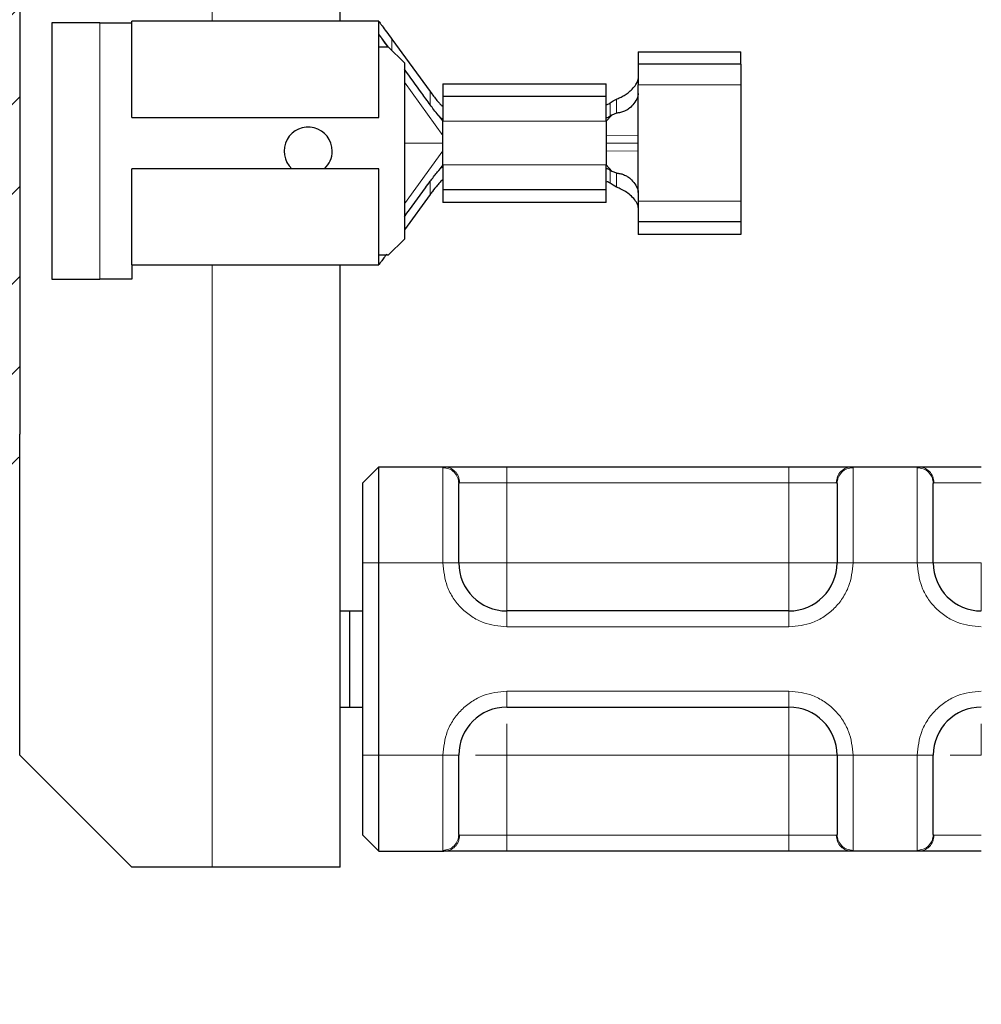
# Model space of a CAD drawing. Units: millimetres. Extents: x 0 to 420, y 0 to 297.
# Drawn here: x 360 to 366, y 235 to 241 of the extents above; entities that cross this region are included whole.
import ezdxf

# ---------------------------------------------------------------- set-up
doc = ezdxf.new("R2010")
doc.units = ezdxf.units.MM
doc.styles.add('SLDTEXTSTYLE0', font='TXT', dxfattribs={"width": 0.605})
doc.dimstyles.new('SLDDIMSTYLE3', dxfattribs={"dimtxt": 2.568319, "dimasz": 2.5, "dimexe": 0, "dimexo": 0.0625, "dimgap": 0.64208, "dimtad": 1, "dimdec": 1, "dimlfac": 5, "dimrnd": 1e-09, "dimzin": 12, "dimdsep": 46, "dimtxsty": 'SLDTEXTSTYLE0', "dimsah": 1, "dimcen": 0.09, "dimadec": 0, "dimazin": 3, "dimtfac": 1, "dimtdec": 3, "dimtmove": 0, "dimatfit": 0, "dimfxl": 1, "dimfrac": 2, "dimtolj": 1, "dimtzin": 12, "dimarcsym": 0})

# ---------------------------------------------------------------- blocks, each defined once
blk = doc.blocks.new('_D_9')
at = {"color": 7, "linetype": 'Continuous', "lineweight": 0}
for p, q in [((391.2849, 246.3246), (391.2849, 255.9785)), ((364.5843, 246.3246), (392.2849, 246.3246)), ((391.2849, 242.2363), (391.2849, 246.3246)), ((361.9052, 242.2363), (392.2849, 242.2363)), ((391.2849, 242.2363), (391.2849, 237.2363))]:
    blk.add_line(p, q, dxfattribs=at)
at = {"color": 7, "linetype": 'Continuous', "lineweight": 18}
for points in [[(391.2849, 246.3246), (391.6599, 248.8246), (390.9099, 248.8246)], [(391.2849, 242.2363), (390.9099, 239.7363), (391.6599, 239.7363)]]:
    blk.add_solid(points, dxfattribs=at)
at = {"color": 7, "linetype": 'Continuous', "lineweight": 18, "insert": (387.8742, 249.119), "char_height": 2.64583, "attachment_point": 1, "rotation": 90, "style": 'SLDTEXTSTYLE0'}
blk.add_mtext('20.4', dxfattribs=at)

msp = doc.modelspace()

# ---------------------------------------------------------------- hatches: boundary and pattern name
at = {"linetype": 'Continuous', "lineweight": 18}
h = msp.add_hatch(dxfattribs=at)
h.set_pattern_fill('ANSI31', scale=0.125, style=0)
edge = h.paths.add_edge_path(flags=0)
edge.add_arc((360.2843, 241.2826), 0.9, 92, 180)
edge.add_line((359.3843, 241.2826), (359.3843, 238.5894))
edge.add_spline(control_points=[(359.3843, 238.5894), (359.3843, 238.5001), (359.3783, 238.4106), (359.3664, 238.3221), (359.3364, 238.1003), (359.2678, 237.8805), (359.1662, 237.6811), (359.0645, 237.4817), (358.927, 237.297), (358.7651, 237.1425), (358.6031, 236.988), (358.4123, 236.8593), (358.2083, 236.767), (358.0043, 236.6748), (357.7816, 236.6165), (357.5586, 236.597)], knot_values=[0, 0, 0, 0, 0.00134, 0.00134, 0.00134, 0.004738, 0.004738, 0.004738, 0.008136, 0.008136, 0.008136, 0.011535, 0.011535, 0.011535, 0.014933, 0.014933, 0.014933, 0.014933], weights=[1, 1, 1, 1, 1, 1, 1, 1, 1, 1, 1, 1, 1, 1, 1, 1], degree=3, periodic=0)
edge.add_line((357.5586, 236.597), (352.4058, 236.1462))
edge.add_spline(control_points=[(352.4058, 236.1462), (352.3051, 236.1374), (352.2046, 236.1106), (352.1124, 236.0689), (352.0203, 236.0272), (351.9338, 235.9692), (351.8611, 235.8989), (351.7897, 235.8299), (351.7295, 235.7475), (351.6844, 235.659), (351.6383, 235.5687), (351.6066, 235.4695), (351.5927, 235.3692), (351.5871, 235.3296), (351.5843, 235.2895), (351.5843, 235.2495)], knot_values=[0, 0, 0, 0, 0.001517, 0.001517, 0.001517, 0.003035, 0.003035, 0.003035, 0.004524, 0.004524, 0.004524, 0.006043, 0.006043, 0.006043, 0.006635, 0.006635, 0.006635, 0.006635], weights=[1, 1, 1, 1, 1, 1, 1, 1, 1, 1, 1, 1, 1, 1, 1, 1], degree=3, periodic=0)
edge.add_line((351.5843, 235.2495), (351.5843, 234.9565))
edge.add_spline(control_points=[(351.5843, 234.9565), (351.5843, 234.923), (351.5785, 234.8889), (351.5674, 234.8572), (351.5563, 234.8255), (351.5395, 234.7953), (351.5185, 234.7691), (351.4976, 234.7429), (351.4718, 234.7199), (351.4433, 234.7021), (351.4148, 234.6843), (351.3829, 234.6712), (351.3501, 234.6638), (351.3286, 234.659), (351.3064, 234.6565), (351.2843, 234.6565)], knot_values=[0, 0, 0, 0, 0.000504, 0.000504, 0.000504, 0.001007, 0.001007, 0.001007, 0.001511, 0.001511, 0.001511, 0.002015, 0.002015, 0.002015, 0.002343, 0.002343, 0.002343, 0.002343], weights=[1, 1, 1, 1, 1, 1, 1, 1, 1, 1, 1, 1, 1, 1, 1, 1], degree=3, periodic=0)
edge.add_line((351.2843, 234.6565), (350.1843, 234.6565))
edge.add_spline(control_points=[(350.1843, 234.6565), (350.118, 234.6565), (350.0514, 234.6491), (349.9867, 234.6346), (349.8884, 234.6125), (349.7926, 234.5731), (349.7072, 234.5197), (349.6218, 234.4663), (349.5444, 234.3974), (349.4815, 234.3188), (349.4186, 234.2401), (349.3684, 234.1495), (349.335, 234.0544), (349.3017, 233.9594), (349.2843, 233.8573), (349.2843, 233.7565)], knot_values=[0, 0, 0, 0, 0.000994, 0.000994, 0.000994, 0.002517, 0.002517, 0.002517, 0.004041, 0.004041, 0.004041, 0.005564, 0.005564, 0.005564, 0.007087, 0.007087, 0.007087, 0.007087], weights=[1, 1, 1, 1, 1, 1, 1, 1, 1, 1, 1, 1, 1, 1, 1, 1], degree=3, periodic=0)
edge.add_line((349.2843, 233.7565), (349.2843, 232.7565))
edge.add_line((349.2843, 232.7565), (349.5843, 232.7565))
edge.add_line((349.5843, 232.7565), (349.5843, 233.9565))
edge.add_spline(control_points=[(349.5843, 233.9565), (349.5843, 234.0013), (349.592, 234.0467), (349.6068, 234.0889), (349.6217, 234.1312), (349.644, 234.1714), (349.6719, 234.2064), (349.6999, 234.2414), (349.7343, 234.272), (349.7723, 234.2957), (349.8102, 234.3194), (349.8528, 234.3369), (349.8965, 234.3468), (349.9252, 234.3532), (349.9548, 234.3565), (349.9843, 234.3565)], knot_values=[0, 0, 0, 0, 0.000672, 0.000672, 0.000672, 0.001343, 0.001343, 0.001343, 0.002015, 0.002015, 0.002015, 0.002686, 0.002686, 0.002686, 0.003124, 0.003124, 0.003124, 0.003124], weights=[1, 1, 1, 1, 1, 1, 1, 1, 1, 1, 1, 1, 1, 1, 1, 1], degree=3, periodic=0)
edge.add_line((349.9843, 234.3565), (351.2843, 234.3565))
edge.add_spline(control_points=[(351.2843, 234.3565), (351.3285, 234.3565), (351.3729, 234.3615), (351.416, 234.3712), (351.4815, 234.3859), (351.5454, 234.4122), (351.6023, 234.4478), (351.6593, 234.4834), (351.7109, 234.5293), (351.7528, 234.5817), (351.7948, 234.6342), (351.8282, 234.6946), (351.8505, 234.7579), (351.8727, 234.8213), (351.8843, 234.8894), (351.8843, 234.9565)], knot_values=[0, 0, 0, 0, 0.000663, 0.000663, 0.000663, 0.001678, 0.001678, 0.001678, 0.002694, 0.002694, 0.002694, 0.003709, 0.003709, 0.003709, 0.004725, 0.004725, 0.004725, 0.004725], weights=[1, 1, 1, 1, 1, 1, 1, 1, 1, 1, 1, 1, 1, 1, 1, 1], degree=3, periodic=0)
edge.add_line((351.8843, 234.9565), (351.8843, 235.4328))
edge.add_spline(control_points=[(351.8843, 235.4328), (351.8843, 235.4495), (351.8854, 235.4662), (351.8875, 235.4828), (351.893, 235.5261), (351.9058, 235.5691), (351.9249, 235.6084), (351.945, 235.6498), (351.9729, 235.6881), (352.0061, 235.7199), (352.0394, 235.7518), (352.0788, 235.7783), (352.1208, 235.7973), (352.1612, 235.8156), (352.2052, 235.8275), (352.2494, 235.8313)], knot_values=[0, 0, 0, 0, 0.00025, 0.00025, 0.00025, 0.000914, 0.000914, 0.000914, 0.001613, 0.001613, 0.001613, 0.002313, 0.002313, 0.002313, 0.002987, 0.002987, 0.002987, 0.002987], weights=[1, 1, 1, 1, 1, 1, 1, 1, 1, 1, 1, 1, 1, 1, 1, 1], degree=3, periodic=0)
edge.add_line((352.2494, 235.8313), (357.5848, 236.2981))
edge.add_spline(control_points=[(357.5848, 236.2981), (357.8422, 236.3206), (358.099, 236.3894), (358.3342, 236.4962), (358.5694, 236.603), (358.7899, 236.7511), (358.9763, 236.9299), (359.1622, 237.1082), (359.3196, 237.3212), (359.4361, 237.551), (359.5526, 237.7809), (359.6307, 238.0343), (359.6645, 238.2898), (359.6776, 238.3891), (359.6843, 238.4893), (359.6843, 238.5894)], knot_values=[0, 0, 0, 0, 0.003876, 0.003876, 0.003876, 0.00775, 0.00775, 0.00775, 0.011613, 0.011613, 0.011613, 0.015479, 0.015479, 0.015479, 0.016962, 0.016962, 0.016962, 0.016962], weights=[1, 1, 1, 1, 1, 1, 1, 1, 1, 1, 1, 1, 1, 1, 1, 1], degree=3, periodic=0)
edge.add_line((359.6843, 238.5894), (359.6843, 241.2826))
edge.add_arc((360.2843, 241.2826), 0.6, 92, 180, ccw=False)
edge.add_line((360.2634, 241.8823), (361.8157, 241.9365))
edge.add_arc((361.7843, 242.8359), 0.9, 272, 360)
edge.add_line((362.6843, 242.8359), (362.6843, 245.3826))
edge.add_arc((363.2843, 245.3826), 0.6, 92, 180, ccw=False)
edge.add_line((363.2634, 245.9823), (364.4634, 246.0242))
edge.add_arc((364.4843, 245.4246), 0.6, 0, 92, ccw=False)
edge.add_line((365.0843, 245.4246), (365.0843, 244.3246))
edge.add_line((365.0843, 244.3246), (365.3843, 244.3246))
edge.add_line((365.3843, 244.3246), (365.3843, 245.4246))
edge.add_arc((364.4843, 245.4246), 0.9, 0, 92)
edge.add_line((364.4529, 246.324), (363.2529, 246.2821))
edge.add_arc((363.2843, 245.3826), 0.9, 92, 180)
edge.add_line((362.3843, 245.3826), (362.3843, 242.8359))
edge.add_arc((361.7843, 242.8359), 0.6, 272, 360, ccw=False)
edge.add_line((361.8052, 242.2363), (360.2529, 242.1821))

# ---------------------------------------------------------------- linework, layer by layer
at = {"color": 8, "linetype": 'Continuous', "lineweight": 18}
for p, q in [((360.8843, 241.7038), (360.8843, 241.1665)), ((360.1843, 239.5565), (360.1843, 241.1565)), ((361.9831, 241.0065), (361.9243, 241.0865)), ((362.0058, 241.0553), (362.0058, 240.9851)), ((362.3243, 240.4544), (362.0843, 240.7857)), ((363.5443, 240.7697), (364.1843, 240.7697)), ((362.2458, 240.7274), (362.2458, 240.6451)), ((363.3677, 240.6566), (363.3677, 240.5743)), ((363.4077, 240.681), (363.4077, 240.5932)), ((362.3243, 240.5424), (362.2957, 240.5813)), ((363.3787, 240.5816), (363.3443, 240.5424)), ((362.3243, 240.5424), (363.3443, 240.5424)), ((363.5443, 240.4563), (363.3443, 240.4544)), ((362.0843, 240.4065), (362.3243, 240.4065)), ((363.5443, 240.4065), (363.3443, 240.4065)), ((362.0843, 240.0274), (362.3243, 240.3586)), ((363.3443, 240.3586), (363.5443, 240.3568)), ((362.2957, 240.2318), (362.3243, 240.2706)), ((363.3443, 240.2706), (362.3243, 240.2706)), ((363.3443, 240.2706), (363.3787, 240.2315)), ((363.3677, 240.2388), (363.3677, 240.1565)), ((363.4077, 240.2198), (363.4077, 240.1321)), ((362.2458, 240.0856), (362.2458, 240.168)), ((364.1843, 240.0433), (363.5443, 240.0433)), ((360.8843, 239.6465), (360.8843, 235.8865)), ((362.3243, 238.3806), (362.3304, 238.3865)), ((362.3243, 237.7865), (362.3243, 238.3806)), ((362.7243, 238.3865), (362.7243, 238.2865)), ((364.4843, 238.3865), (364.4843, 238.2865)), ((364.8782, 238.3865), (364.8843, 238.3806)), ((364.8843, 238.3806), (364.8843, 237.7865)), ((365.2843, 238.3806), (365.2904, 238.3865)), ((365.2843, 237.7865), (365.2843, 238.3806)), ((362.4289, 238.2865), (362.4243, 238.2816)), ((362.4289, 238.2865), (362.7243, 238.2865)), ((362.7243, 238.2865), (362.7243, 237.7865)), ((362.7243, 238.2865), (364.4843, 238.2865)), ((364.4843, 238.2865), (364.7797, 238.2865)), ((364.4843, 237.7865), (364.4843, 238.2865)), ((364.7843, 238.2816), (364.7797, 238.2865)), ((365.3843, 238.2816), (365.3889, 238.2865)), ((365.3889, 238.2865), (365.6843, 238.2865)), ((361.8243, 237.7865), (361.9243, 237.7865)), ((361.9243, 237.7865), (362.3243, 237.7865)), ((362.3243, 237.7865), (362.4243, 237.7865)), ((362.7243, 237.7865), (364.4843, 237.7865)), ((364.8843, 237.7865), (364.7843, 237.7865)), ((365.2843, 237.7865), (364.8843, 237.7865)), ((365.3843, 237.7865), (365.2843, 237.7865)), ((362.7243, 237.3865), (362.7243, 237.4865)), ((364.4843, 237.3865), (364.4843, 237.4865)), ((364.4843, 237.3865), (362.7243, 237.3865)), ((362.7243, 236.9865), (364.4843, 236.9865)), ((362.7243, 236.9865), (362.7243, 236.8865)), ((364.4843, 236.9865), (364.4843, 236.8865)), ((361.8243, 236.5865), (361.9243, 236.5865)), ((361.9243, 236.5865), (362.3243, 236.5865)), ((362.3243, 235.9924), (362.3243, 236.5865)), ((362.3243, 236.5865), (362.4243, 236.5865)), ((362.7243, 236.5865), (362.7243, 236.0865)), ((364.4843, 236.5865), (362.7243, 236.5865)), ((364.4843, 236.0865), (364.4843, 236.5865)), ((364.7843, 236.5865), (364.8843, 236.5865)), ((364.8843, 236.5865), (365.2843, 236.5865)), ((364.8843, 236.5865), (364.8843, 235.9924)), ((365.2843, 235.9924), (365.2843, 236.5865)), ((365.3843, 236.5865), (365.2843, 236.5865)), ((362.4289, 236.0865), (362.4243, 236.0914)), ((364.7797, 236.0865), (364.7843, 236.0914)), ((365.3843, 236.0914), (365.3889, 236.0865)), ((362.7243, 236.0865), (362.4289, 236.0865)), ((362.7243, 235.9865), (362.7243, 236.0865)), ((364.4843, 236.0865), (362.7243, 236.0865)), ((364.7797, 236.0865), (364.4843, 236.0865)), ((364.4843, 235.9865), (364.4843, 236.0865)), ((365.6843, 236.0865), (365.3889, 236.0865)), ((362.3304, 235.9865), (362.3243, 235.9924)), ((364.8843, 235.9924), (364.8782, 235.9865)), ((365.2904, 235.9865), (365.2843, 235.9924))]:
    msp.add_line(p, q, dxfattribs=at)
at = {"color": 7, "linetype": 'Continuous', "lineweight": 25}
for p, q in [((361.6843, 241.1665), (361.6843, 241.7318)), ((359.6843, 241.2826), (359.6843, 238.5894)), ((359.8843, 241.1565), (359.8843, 239.5565)), ((360.1843, 241.1565), (359.8843, 241.1565)), ((360.1843, 241.1565), (360.3843, 241.1565)), ((361.9243, 241.1665), (360.3843, 241.1665)), ((360.3843, 240.5665), (360.3843, 241.1665)), ((361.9243, 240.5665), (361.9243, 241.1665)), ((361.9243, 241.0065), (361.9843, 241.0065)), ((361.9843, 241.0065), (362.0843, 240.9065)), ((362.0058, 241.0553), (362.2458, 240.7274)), ((363.5443, 240.9765), (363.5443, 240.898)), ((363.5443, 240.9765), (364.1843, 240.9765)), ((364.1843, 240.898), (364.1843, 240.9765)), ((362.0843, 240.9065), (362.0843, 239.8065)), ((363.5443, 240.898), (363.5443, 240.7697)), ((364.1843, 240.898), (363.5443, 240.898)), ((364.1843, 240.898), (364.1843, 240.7697)), ((362.3243, 240.7765), (363.3443, 240.7765)), ((362.3243, 240.7765), (362.3243, 240.6989)), ((363.3443, 240.6989), (363.3443, 240.7765)), ((363.5443, 240.716), (363.5443, 240.7697)), ((364.1843, 240.7697), (364.1843, 240.0433)), ((362.3243, 240.6989), (362.3243, 240.5571)), ((362.3243, 240.6989), (363.3443, 240.6989)), ((363.3443, 240.5673), (363.3443, 240.6989)), ((363.3677, 240.6566), (363.3881, 240.67)), ((363.3881, 240.67), (363.4077, 240.681)), ((363.3787, 240.5816), (363.3677, 240.5743)), ((363.4077, 240.5932), (363.3787, 240.5816)), ((360.3843, 240.5665), (361.9243, 240.5665)), ((362.3243, 240.5571), (362.3243, 240.5424)), ((362.3243, 240.4544), (362.3243, 240.5424)), ((363.3443, 240.5424), (363.3443, 240.5673)), ((362.3243, 240.4065), (362.3243, 240.4544)), ((363.3443, 240.4544), (363.3443, 240.4065)), ((363.5443, 240.4065), (363.5443, 240.4563)), ((362.3243, 240.3586), (362.3243, 240.4065)), ((363.3443, 240.4065), (363.3443, 240.3586)), ((363.5443, 240.3568), (363.5443, 240.4065)), ((362.3243, 240.2706), (362.3243, 240.3586)), ((362.3243, 240.2706), (362.3243, 240.256)), ((363.3443, 240.2457), (363.3443, 240.2706)), ((360.3843, 239.6465), (360.3843, 240.2465)), ((361.9243, 240.2465), (360.3843, 240.2465)), ((361.9243, 239.6465), (361.9243, 240.2465)), ((362.3243, 240.256), (362.3243, 240.1142)), ((363.3443, 240.1142), (363.3443, 240.2457)), ((363.3677, 240.2388), (363.3787, 240.2315)), ((363.3787, 240.2315), (363.4077, 240.2198)), ((363.3881, 240.143), (363.3677, 240.1565)), ((362.2458, 240.0856), (362.0843, 239.8651)), ((363.3443, 240.1142), (362.3243, 240.1142)), ((362.3243, 240.1142), (362.3243, 240.0365)), ((363.3443, 240.0365), (363.3443, 240.1142)), ((363.4077, 240.1321), (363.3881, 240.143)), ((363.5443, 240.097), (363.5443, 240.0433)), ((363.3443, 240.0365), (362.3243, 240.0365)), ((363.5443, 240.0433), (363.5443, 239.9151)), ((364.1843, 240.0433), (364.1843, 239.9151)), ((363.5443, 239.9151), (363.5443, 239.8365)), ((364.1843, 239.9151), (363.5443, 239.9151)), ((364.1843, 239.9151), (364.1843, 239.8365)), ((362.0843, 239.8065), (361.9843, 239.7065)), ((364.1843, 239.8365), (363.5443, 239.8365)), ((361.9843, 239.7065), (361.9243, 239.7065)), ((360.3843, 239.6465), (361.9243, 239.6465)), ((360.3843, 239.6465), (360.3843, 239.5565)), ((361.6843, 235.8865), (361.6843, 239.6465)), ((359.8843, 239.5565), (360.1843, 239.5565)), ((360.3843, 239.5565), (360.1843, 239.5565)), ((359.6843, 238.5894), (359.6843, 238.5889)), ((359.6843, 236.5865), (359.6843, 238.5889)), ((361.8243, 238.2865), (361.9243, 238.3865)), ((361.9243, 237.7865), (361.9243, 238.3865)), ((361.9243, 238.3865), (362.3304, 238.3865)), ((362.7243, 238.3865), (364.4843, 238.3865)), ((364.8782, 238.3865), (365.2904, 238.3865)), ((361.8243, 237.7865), (361.8243, 238.2865)), ((361.8243, 236.5865), (361.8243, 237.7865)), ((361.9243, 236.5865), (361.9243, 237.7865)), ((361.6843, 237.4865), (361.7445, 237.4865)), ((361.7445, 236.8865), (361.7445, 237.4865)), ((361.7445, 237.4865), (361.8243, 237.4865)), ((364.4843, 237.4865), (362.7243, 237.4865)), ((361.6843, 236.8865), (361.7445, 236.8865)), ((361.7445, 236.8865), (361.8243, 236.8865)), ((362.7243, 236.8865), (364.4843, 236.8865)), ((360.3843, 235.8865), (359.6843, 236.5865)), ((361.8243, 236.0865), (361.8243, 236.5865)), ((361.9243, 235.9865), (361.9243, 236.5865)), ((361.8243, 236.0865), (361.9243, 235.9865)), ((361.9243, 235.9865), (362.3304, 235.9865)), ((364.4843, 235.9865), (362.7243, 235.9865)), ((365.2904, 235.9865), (364.8782, 235.9865)), ((360.8843, 235.8865), (360.3843, 235.8865)), ((361.6843, 235.8865), (360.8843, 235.8865))]:
    msp.add_line(p, q, dxfattribs=at)
for centre, radius, start, end in [((361.4843, 240.3565), 0.15, 0, 227.16657), ((361.4843, 240.3565), 0.15, 312.83343, 0), ((362.7243, 237.7865), 0.3, 180, 270), ((364.4843, 237.7865), 0.3, 270, 0), ((365.6843, 237.7865), 0.3, 180, 270), ((362.7243, 236.5865), 0.3, 90, 180), ((364.4843, 236.5865), 0.3, 0, 90), ((365.6843, 236.5865), 0.3, 90, 180)]:
    msp.add_arc(centre, radius, start, end, dxfattribs=at)
for points, knots in [([(361.9243, 241.1665), (361.9248, 241.1659), (361.9257, 241.1647), (361.9335, 241.1544), (361.9485, 241.134), (361.9737, 241.0994), (361.9945, 241.0708), (362.0058, 241.0553)], [0, 0, 0, 0, 0.111513, 0.222315, 0.392058, 0.669893, 1, 1, 1, 1]), ([(361.9844, 241.0047), (361.9718, 241.0222), (361.953, 241.0481), (361.9342, 241.0735), (361.9265, 241.0837), (361.9244, 241.0864), (361.9243, 241.0865), (361.9243, 241.0865)], [0, 0, 0, 0, 0.475755, 0.70666, 0.850868, 0.975542, 1, 1, 1, 1]), ([(362.2458, 240.6451), (362.2282, 240.6694), (362.1745, 240.7436), (362.1206, 240.8177), (362.0843, 240.8674)], [0, 0, 0, 0, 0.327767, 1, 1, 1, 1]), ([(363.4077, 240.681), (363.415, 240.6841), (363.4295, 240.6902), (363.4561, 240.7037), (363.4828, 240.7214), (363.5091, 240.7447), (363.5303, 240.7712), (363.5425, 240.7942), (363.5438, 240.8045), (363.5443, 240.8081)], [0, 0, 0, 0, 0.127859, 0.255477, 0.390492, 0.544884, 0.73134, 0.90407, 1, 1, 1, 1]), ([(362.2458, 240.7274), (362.2599, 240.7085), (362.2793, 240.6825), (362.303, 240.6547), (362.315, 240.6424), (362.3221, 240.6373), (362.3242, 240.6377), (362.3243, 240.6392), (362.3243, 240.6395)], [0, 0, 0, 0, 0.436139, 0.599439, 0.76416, 0.869006, 0.974219, 1, 1, 1, 1]), ([(363.5443, 240.7159), (363.5429, 240.7075), (363.5398, 240.6883), (363.5199, 240.6548), (363.4938, 240.6267), (363.4659, 240.6081), (363.4393, 240.5984), (363.4195, 240.5948), (363.4105, 240.5936), (363.4077, 240.5932)], [0, 0, 0, 0, 0.177271, 0.406557, 0.586588, 0.713043, 0.840437, 0.950319, 1, 1, 1, 1]), ([(362.2957, 240.5813), (362.2866, 240.5922), (362.27, 240.6122), (362.2533, 240.6348), (362.2458, 240.6451)], [0, 0, 0, 0, 0.548391, 1, 1, 1, 1]), ([(363.3443, 240.6497), (363.3448, 240.6485), (363.3458, 240.646), (363.3537, 240.6483), (363.362, 240.6529), (363.367, 240.6561), (363.3677, 240.6566)], [0, 0, 0, 0, 0.316735, 0.633932, 0.945611, 1, 1, 1, 1]), ([(362.3243, 240.5571), (362.324, 240.5562), (362.3233, 240.5543), (362.3172, 240.5582), (362.3079, 240.5673), (362.2999, 240.5766), (362.2957, 240.5813)], [0, 0, 0, 0, 0.221624, 0.443335, 0.71398, 1, 1, 1, 1]), ([(363.3677, 240.5743), (363.3633, 240.5715), (363.3544, 240.566), (363.3458, 240.5636), (363.3448, 240.5661), (363.3443, 240.5673)], [0, 0, 0, 0, 0.340866, 0.683412, 1, 1, 1, 1]), ([(362.2458, 240.168), (362.2594, 240.1862), (362.2764, 240.2089), (362.2926, 240.228), (362.2957, 240.2318)], [0, 0, 0, 0, 0.80532, 1, 1, 1, 1]), ([(362.2957, 240.2318), (362.3006, 240.2374), (362.3091, 240.2471), (362.3183, 240.2557), (362.3235, 240.2586), (362.324, 240.2568), (362.3243, 240.256)], [0, 0, 0, 0, 0.339496, 0.590507, 0.801378, 1, 1, 1, 1]), ([(363.3443, 240.2457), (363.3448, 240.247), (363.3457, 240.2494), (363.3536, 240.2472), (363.3619, 240.2426), (363.3669, 240.2393), (363.3677, 240.2388)], [0, 0, 0, 0, 0.3147701, 0.6299945, 0.9407301, 1, 1, 1, 1]), ([(363.4077, 240.2198), (363.4144, 240.2189), (363.4278, 240.2171), (363.4525, 240.2105), (363.4783, 240.1978), (363.5058, 240.1752), (363.5298, 240.1432), (363.5428, 240.1144), (363.544, 240.1009), (363.5443, 240.0971)], [0, 0, 0, 0, 0.112912, 0.226014, 0.334504, 0.483136, 0.696889, 0.916572, 1, 1, 1, 1]), ([(362.0843, 239.9455), (362.1281, 240.0057), (362.182, 240.0798), (362.2357, 240.1541), (362.2458, 240.168)], [0, 0, 0, 0, 0.813073, 1, 1, 1, 1]), ([(362.3243, 240.1735), (362.324, 240.1745), (362.3233, 240.1764), (362.3172, 240.1725), (362.3062, 240.162), (362.2864, 240.1391), (362.2649, 240.1116), (362.2502, 240.0917), (362.2458, 240.0856)], [0, 0, 0, 0, 0.106477, 0.213001, 0.34271, 0.53656, 0.859401, 1, 1, 1, 1]), ([(363.3677, 240.1565), (363.3633, 240.1592), (363.3545, 240.1646), (363.3459, 240.1671), (363.3448, 240.1646), (363.3443, 240.1633)], [0, 0, 0, 0, 0.337257, 0.676102, 1, 1, 1, 1]), ([(363.5443, 240.0049), (363.5432, 240.0108), (363.5407, 240.0243), (363.523, 240.0523), (363.4968, 240.0806), (363.4648, 240.1046), (363.4327, 240.1215), (363.4155, 240.1288), (363.4077, 240.1321)], [0, 0, 0, 0, 0.145906, 0.339031, 0.536175, 0.699283, 0.863471, 1, 1, 1, 1]), ([(361.9734, 239.7133), (361.9695, 239.7079), (361.9587, 239.6931), (361.9442, 239.6732), (361.932, 239.6567), (361.9254, 239.6479), (361.9247, 239.647), (361.9243, 239.6465)], [0, 0, 0, 0, 0.16983, 0.465399, 0.697827, 0.86019, 1, 1, 1, 1]), ([(362.3304, 238.3865), (362.3427, 238.3865), (362.3679, 238.3865), (362.4623, 238.3865), (362.5861, 238.3865), (362.6792, 238.3865), (362.7243, 238.3865)], [0, 0, 0, 0, 0.2422355, 0.5, 0.7577645, 1, 1, 1, 1]), ([(364.4843, 238.3865), (364.5294, 238.3865), (364.6225, 238.3865), (364.7463, 238.3865), (364.8407, 238.3865), (364.8659, 238.3865), (364.8782, 238.3865)], [0, 0, 0, 0, 0.242235, 0.5, 0.757765, 1, 1, 1, 1]), ([(365.2904, 238.3865), (365.3027, 238.3865), (365.3279, 238.3865), (365.4223, 238.3865), (365.5461, 238.3865), (365.6392, 238.3865), (365.6843, 238.3865)], [0, 0, 0, 0, 0.2422355, 0.5, 0.7577645, 1, 1, 1, 1]), ([(362.4243, 237.7865), (362.4243, 237.8442), (362.4243, 237.9635), (362.4243, 238.1212), (362.4243, 238.2392), (362.4243, 238.2678), (362.4243, 238.2816)], [0, 0, 0, 0, 0.2418289, 0.5, 0.7581711, 1, 1, 1, 1]), ([(364.7843, 238.2816), (364.7843, 238.2678), (364.7843, 238.2392), (364.7843, 238.1212), (364.7843, 237.9635), (364.7843, 237.8442), (364.7843, 237.7865)], [0, 0, 0, 0, 0.241829, 0.5, 0.758171, 1, 1, 1, 1]), ([(365.3843, 237.7865), (365.3843, 237.8442), (365.3843, 237.9635), (365.3843, 238.1212), (365.3843, 238.2392), (365.3843, 238.2678), (365.3843, 238.2816)], [0, 0, 0, 0, 0.241829, 0.5, 0.758171, 1, 1, 1, 1]), ([(362.4243, 236.0914), (362.4243, 236.1052), (362.4243, 236.1338), (362.4243, 236.2518), (362.4243, 236.4095), (362.4243, 236.5288), (362.4243, 236.5865)], [0, 0, 0, 0, 0.241829, 0.5, 0.758171, 1, 1, 1, 1]), ([(364.7843, 236.5865), (364.7843, 236.5288), (364.7843, 236.4095), (364.7843, 236.2518), (364.7843, 236.1338), (364.7843, 236.1052), (364.7843, 236.0914)], [0, 0, 0, 0, 0.2418289, 0.5, 0.7581711, 1, 1, 1, 1]), ([(365.3843, 236.0914), (365.3843, 236.1052), (365.3843, 236.1338), (365.3843, 236.2518), (365.3843, 236.4095), (365.3843, 236.5288), (365.3843, 236.5865)], [0, 0, 0, 0, 0.2418289, 0.5, 0.7581711, 1, 1, 1, 1]), ([(362.7243, 235.9865), (362.6792, 235.9865), (362.5861, 235.9865), (362.4623, 235.9865), (362.3679, 235.9865), (362.3427, 235.9865), (362.3304, 235.9865)], [0, 0, 0, 0, 0.2422355, 0.5, 0.7577645, 1, 1, 1, 1]), ([(364.8782, 235.9865), (364.8659, 235.9865), (364.8407, 235.9865), (364.7463, 235.9865), (364.6225, 235.9865), (364.5294, 235.9865), (364.4843, 235.9865)], [0, 0, 0, 0, 0.242235, 0.5, 0.757765, 1, 1, 1, 1]), ([(365.6843, 235.9865), (365.6392, 235.9865), (365.5461, 235.9865), (365.4223, 235.9865), (365.3279, 235.9865), (365.3027, 235.9865), (365.2904, 235.9865)], [0, 0, 0, 0, 0.242235, 0.5, 0.757765, 1, 1, 1, 1])]:
    msp.add_open_spline(points, degree=3, knots=knots, dxfattribs=at)
for points in [[(363.5443, 240.4563), (363.5443, 240.4822), (363.5443, 240.5341), (363.5443, 240.6053), (363.5443, 240.6686), (363.5443, 240.7002), (363.5443, 240.716)], [(363.3443, 240.5424), (363.3443, 240.5389), (363.3443, 240.5319), (363.3443, 240.5116), (363.3443, 240.4858), (363.3443, 240.4649), (363.3443, 240.4544)], [(363.3443, 240.3586), (363.3443, 240.3482), (363.3443, 240.3272), (363.3443, 240.3015), (363.3443, 240.2812), (363.3443, 240.2741), (363.3443, 240.2706)], [(363.5443, 240.097), (363.5443, 240.1128), (363.5443, 240.1445), (363.5443, 240.2078), (363.5443, 240.2789), (363.5443, 240.3308), (363.5443, 240.3568)]]:
    msp.add_open_spline(points, degree=3, dxfattribs=at)
at = {"color": 8, "linetype": 'Continuous', "lineweight": 18}
for points in [[(362.4243, 238.2816), (362.4228, 238.2946), (362.4198, 238.3205), (362.3967, 238.3533), (362.3636, 238.3762), (362.3374, 238.3792), (362.3243, 238.3806)], [(362.3304, 238.3865), (362.3433, 238.385), (362.3691, 238.382), (362.4017, 238.3589), (362.4245, 238.3258), (362.4274, 238.2996), (362.4289, 238.2865)], [(364.7797, 238.2865), (364.7812, 238.2996), (364.7841, 238.3258), (364.8069, 238.3589), (364.8395, 238.382), (364.8653, 238.385), (364.8782, 238.3865)], [(364.8843, 238.3806), (364.8712, 238.3792), (364.845, 238.3762), (364.8119, 238.3533), (364.7888, 238.3205), (364.7858, 238.2946), (364.7843, 238.2816)], [(365.3843, 238.2816), (365.3828, 238.2946), (365.3798, 238.3205), (365.3567, 238.3533), (365.3236, 238.3762), (365.2974, 238.3792), (365.2843, 238.3806)], [(365.2904, 238.3865), (365.3033, 238.385), (365.3291, 238.382), (365.3617, 238.3589), (365.3845, 238.3258), (365.3874, 238.2996), (365.3889, 238.2865)], [(362.7243, 237.7865), (362.685, 237.7865), (362.6064, 237.7865), (362.5072, 237.7865), (362.4378, 237.7865), (362.4288, 237.7865), (362.4243, 237.7865)], [(362.7243, 237.4865), (362.7243, 237.491), (362.7243, 237.5), (362.7243, 237.5694), (362.7243, 237.6686), (362.7243, 237.7472), (362.7243, 237.7865)], [(364.7843, 237.7865), (364.7798, 237.7865), (364.7708, 237.7865), (364.7014, 237.7865), (364.6022, 237.7865), (364.5236, 237.7865), (364.4843, 237.7865)], [(364.4843, 237.4865), (364.4843, 237.491), (364.4843, 237.5), (364.4843, 237.5694), (364.4843, 237.6686), (364.4843, 237.7472), (364.4843, 237.7865)], [(365.6843, 237.7865), (365.645, 237.7865), (365.5664, 237.7865), (365.4672, 237.7865), (365.3978, 237.7865), (365.3888, 237.7865), (365.3843, 237.7865)], [(365.6843, 237.4865), (365.6843, 237.491), (365.6843, 237.5), (365.6843, 237.5694), (365.6843, 237.6686), (365.6843, 237.7472), (365.6843, 237.7865)], [(364.4843, 236.5865), (364.4843, 236.6258), (364.4843, 236.7044), (364.4843, 236.8036), (364.4843, 236.873), (364.4843, 236.882), (364.4843, 236.8865)], [(364.4843, 236.5865), (364.5236, 236.5865), (364.6022, 236.5865), (364.7014, 236.5865), (364.7708, 236.5865), (364.7798, 236.5865), (364.7843, 236.5865)], [(362.3243, 235.9924), (362.3374, 235.9939), (362.3636, 235.9968), (362.3967, 236.0197), (362.4198, 236.0525), (362.4228, 236.0784), (362.4243, 236.0914)], [(364.7843, 236.0914), (364.7858, 236.0784), (364.7888, 236.0525), (364.8119, 236.0197), (364.845, 235.9968), (364.8712, 235.9939), (364.8843, 235.9924)], [(365.2843, 235.9924), (365.2974, 235.9939), (365.3236, 235.9968), (365.3567, 236.0197), (365.3798, 236.0525), (365.3828, 236.0784), (365.3843, 236.0914)], [(362.4289, 236.0865), (362.4274, 236.0734), (362.4245, 236.0472), (362.4017, 236.0141), (362.3691, 235.991), (362.3433, 235.988), (362.3304, 235.9865)], [(364.8782, 235.9865), (364.8653, 235.988), (364.8395, 235.991), (364.8069, 236.0141), (364.7841, 236.0472), (364.7812, 236.0734), (364.7797, 236.0865)], [(365.3889, 236.0865), (365.3874, 236.0734), (365.3845, 236.0472), (365.3617, 236.0141), (365.3291, 235.991), (365.3033, 235.988), (365.2904, 235.9865)]]:
    msp.add_open_spline(points, degree=3, dxfattribs=at)
for points, knots in [([(362.7243, 237.3865), (362.674, 237.3919), (362.5964, 237.4002), (362.5031, 237.45), (362.4395, 237.5016), (362.3878, 237.5653), (362.338, 237.6585), (362.3297, 237.7362), (362.3243, 237.7865)], [0, 0, 0, 0, 0.239443, 0.369636, 0.5, 0.630193, 0.760557, 1, 1, 1, 1]), ([(364.8843, 237.7865), (364.8789, 237.7362), (364.8706, 237.6586), (364.8208, 237.5653), (364.7692, 237.5017), (364.7055, 237.45), (364.6123, 237.4002), (364.5346, 237.3919), (364.4843, 237.3865)], [0, 0, 0, 0, 0.239443, 0.369636, 0.5, 0.630193, 0.760557, 1, 1, 1, 1]), ([(365.6843, 237.3865), (365.634, 237.3919), (365.5564, 237.4002), (365.4631, 237.45), (365.3995, 237.5016), (365.3478, 237.5653), (365.298, 237.6585), (365.2897, 237.7362), (365.2843, 237.7865)], [0, 0, 0, 0, 0.239443, 0.369636, 0.5, 0.630193, 0.760557, 1, 1, 1, 1]), ([(362.3243, 236.5865), (362.3297, 236.6368), (362.338, 236.7145), (362.3878, 236.8077), (362.4394, 236.8713), (362.5031, 236.923), (362.5963, 236.9728), (362.674, 236.9811), (362.7243, 236.9865)], [0, 0, 0, 0, 0.239443, 0.369636, 0.5, 0.630193, 0.760557, 1, 1, 1, 1]), ([(364.4843, 236.9865), (364.5346, 236.9811), (364.6123, 236.9728), (364.7055, 236.923), (364.7691, 236.8714), (364.8208, 236.8077), (364.8706, 236.7145), (364.8789, 236.6368), (364.8843, 236.5865)], [0, 0, 0, 0, 0.239443, 0.369636, 0.5, 0.630193, 0.760557, 1, 1, 1, 1]), ([(365.2843, 236.5865), (365.2897, 236.6368), (365.298, 236.7145), (365.3478, 236.8077), (365.3994, 236.8713), (365.4631, 236.923), (365.5563, 236.9728), (365.634, 236.9811), (365.6843, 236.9865)], [0, 0, 0, 0, 0.2394429, 0.3696359, 0.4999999, 0.6301929, 0.7605571, 1, 1, 1, 1]), ([(362.7243, 236.5865), (362.7243, 236.6264), (362.7243, 236.6992), (362.7243, 236.7561), (362.7243, 236.7818)], [0, 0, 0, 0, 0.547385, 1, 1, 1, 1]), ([(365.6843, 236.5865), (365.6843, 236.6264), (365.6843, 236.6992), (365.6843, 236.7561), (365.6843, 236.7818)], [0, 0, 0, 0, 0.547385, 1, 1, 1, 1]), ([(362.5291, 236.5865), (362.5548, 236.5865), (362.6117, 236.5865), (362.6844, 236.5865), (362.7243, 236.5865)], [0, 0, 0, 0, 0.452241, 1, 1, 1, 1]), ([(365.4891, 236.5865), (365.5148, 236.5865), (365.5717, 236.5865), (365.6444, 236.5865), (365.6843, 236.5865)], [0, 0, 0, 0, 0.452241, 1, 1, 1, 1])]:
    msp.add_open_spline(points, degree=3, knots=knots, dxfattribs=at)

# ---------------------------------------------------------------- dimensions: what is measured, and where the dimension line sits
at = {"color": 7, "linetype": 'Continuous', "lineweight": 18}
dim = msp.add_linear_dim(base=(391.2849, 246.3246), p1=(361.8052, 242.2363), p2=(364.4843, 246.3246), angle=90, dimstyle='SLDDIMSTYLE3', dxfattribs=at)
dim.commit()
dim.dimension.update_dxf_attribs({"geometry": '_D_9', "text_midpoint": (391.2849, 252.5487), "dimtype": 160})

doc.saveas('drawing.dxf')
